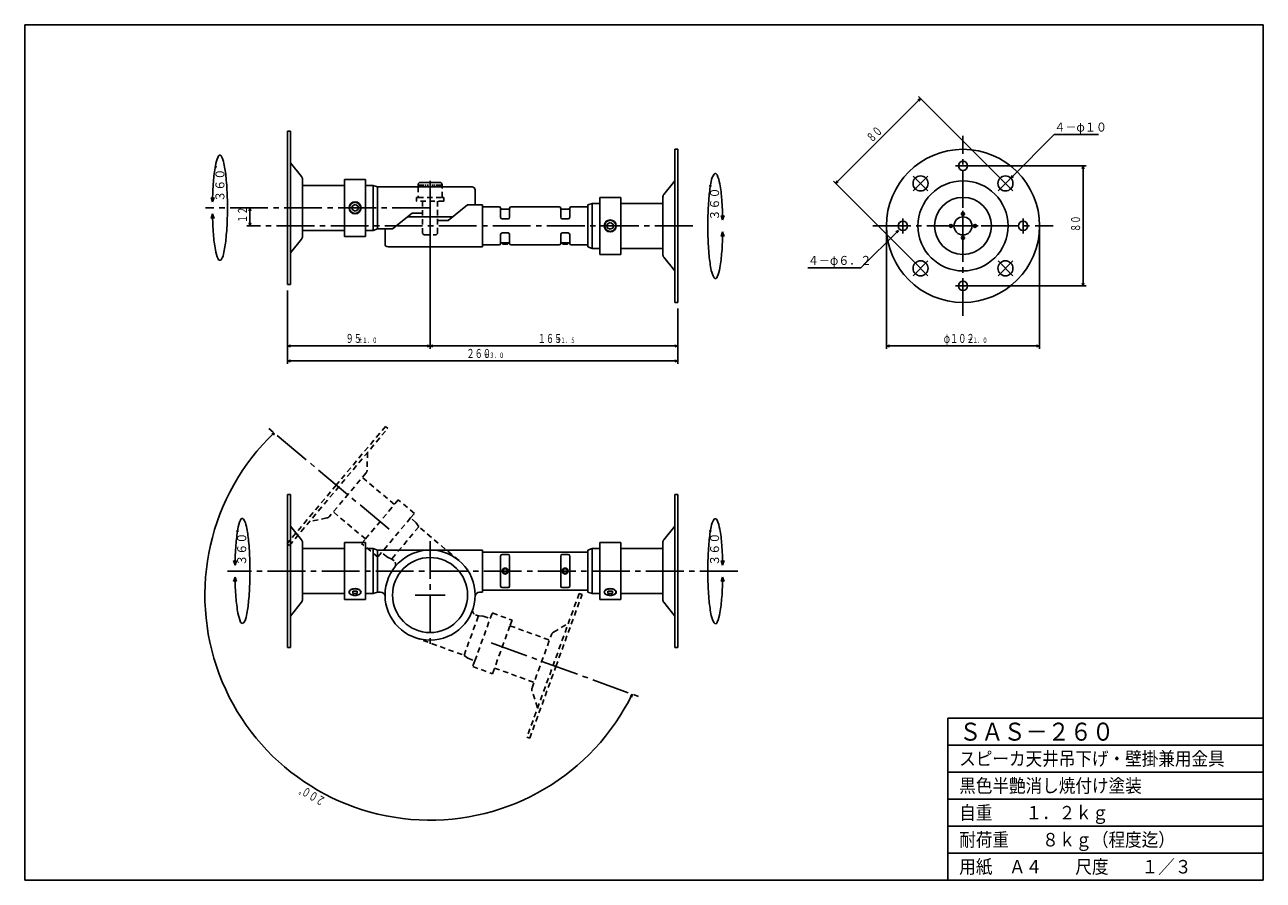
# Model space of a CAD drawing. Units: millimetres. Extents: x 33 to 858, y 30 to 600.
import ezdxf

# ---------------------------------------------------------------- set-up
doc = ezdxf.new("R2010")
doc.units = ezdxf.units.MM
doc.header["$LTSCALE"] = 3
doc.linetypes.add('LTYPE1', pattern=[2, 1.2, -0.8])
doc.linetypes.add('LTYPE2', pattern=[12, 8.4, -1.2, 1.2, -1.2])
doc.layers.add('1', color=7, linetype='Continuous')
doc.styles.add('KANJI0', font='txt.shx', dxfattribs={"width": 0.9, "height": 9, "bigfont": 'extfont.shx'})
doc.styles.add('KANJI1', font='txt.shx', dxfattribs={"width": 0.666667, "height": 6, "bigfont": 'extfont.shx'})
doc.styles.add('KANJI2', font='txt.shx', dxfattribs={"width": 0.666667, "height": 3.6, "bigfont": 'extfont.shx'})
doc.styles.add('KANJI3', font='txt.shx', dxfattribs={"width": 0.9, "height": 6, "bigfont": 'extfont.shx'})
doc.styles.add('KANJI4', font='txt.shx', dxfattribs={"width": 0.9, "height": 12, "bigfont": 'extfont.shx'})

msp = doc.modelspace()

# ---------------------------------------------------------------- linework, layer by layer
at = {"color": 1, "linetype": 'Continuous'}
for p, q in [((573.15, 494.28), (629.72, 550.85)), ((629.72, 550.85), (627.98, 549.85)), ((686.28, 494.28), (628.3, 552.27)), ((629.72, 550.85), (628.72, 549.12)), ((689.82, 497.82), (718.82, 526.82)), ((718.82, 526.82), (748.22, 526.82)), ((653, 506), (663, 506)), ((658, 506), (740, 506)), ((738, 506), (737.48, 504.07)), ((738, 506), (738.52, 504.07)), ((738, 506), (738, 426)), ((296.5, 495), (303, 495)), ((303, 496), (303, 384)), ((309.5, 495), (303, 495)), ((629.72, 437.72), (571.73, 495.7)), ((573.15, 494.28), (574.15, 496.02)), ((573.15, 494.28), (574.88, 495.28)), ((634.67, 489.33), (624.77, 499.23)), ((634.67, 499.23), (624.77, 489.33)), ((681.33, 489.33), (691.23, 499.23)), ((691.23, 489.33), (681.33, 499.23)), ((689.82, 497.82), (690.82, 499.55)), ((689.82, 497.82), (691.55, 498.82)), ((265, 463), (265, 493)), ((295, 492), (295, 493.5)), ((295.5, 493.5), (295.5, 492)), ((296, 492), (296, 493.5)), ((296.5, 493.5), (296.5, 492)), ((297.5, 492), (297.5, 493.5)), ((298.5, 493.5), (298.5, 492)), ((300, 492), (300, 493.5)), ((301.5, 493.5), (301.5, 492)), ((303, 492), (303, 493.5)), ((304.5, 493.5), (304.5, 492)), ((306, 492), (306, 493.5)), ((307.5, 493.5), (307.5, 492)), ((308.5, 492), (308.5, 493.5)), ((309.5, 493.5), (309.5, 492)), ((310, 492), (310, 493.5)), ((310.5, 493.5), (310.5, 492)), ((311, 492), (311, 493.5)), ((158.1, 482), (157.1, 485)), ((159.1, 485), (158.1, 482)), ((253, 480.3), (251, 479.2)), ((251, 479.2), (251, 476.8)), ((255, 479.2), (253, 480.3)), ((255, 476.8), (255, 479.2)), ((411, 481), (411, 451)), ((158.1, 474), (157.1, 471)), ((159.1, 471), (158.1, 474)), ((183, 478), (182.48, 476.07)), ((183, 478), (183.52, 476.07)), ((183, 478), (183, 466)), ((251, 476.8), (253, 475.7)), ((253, 475.7), (255, 476.8)), ((350, 477.7), (350, 471.7)), ((351, 470.7), (355, 470.7)), ((356, 471.7), (356, 477.7)), ((390, 477.7), (390, 471.7)), ((391, 470.7), (395, 470.7)), ((396, 471.7), (396, 477.7)), ((496.9, 473), (497.9, 470)), ((497.9, 470), (498.9, 473)), ((618, 461), (618, 471)), ((698, 471), (698, 461)), ((183, 466), (182.48, 467.93)), ((183, 466), (183.52, 467.93)), ((423, 468.3), (421, 467.2)), ((421, 467.2), (421, 464.8)), ((421, 464.8), (423, 463.7)), ((425, 467.2), (423, 468.3)), ((423, 463.7), (425, 464.8)), ((425, 464.8), (425, 467.2)), ((496.9, 459), (497.9, 462)), ((497.9, 462), (498.9, 459)), ((615, 463), (590, 438)), ((607, 466), (607, 384)), ((615, 463), (613.27, 462)), ((615, 463), (614, 461.27)), ((709, 466), (709, 384)), ((350, 454.3), (350, 460.3)), ((351, 461.3), (355, 461.3)), ((356, 460.3), (356, 454.3)), ((390, 454.3), (390, 460.3)), ((391, 461.3), (395, 461.3)), ((396, 460.3), (396, 454.3)), ((590, 438), (554.6, 438)), ((634.67, 442.67), (624.77, 432.77)), ((624.77, 442.67), (634.67, 432.77)), ((681.33, 442.67), (691.23, 432.77)), ((681.33, 432.77), (691.23, 442.67)), ((208, 423), (208, 384)), ((663, 426), (653, 426)), ((658, 426), (740, 426)), ((738, 426), (737.48, 427.93)), ((738, 426), (738.52, 427.93)), ((468, 411), (468, 384)), ((208, 386), (209.93, 386.52)), ((303, 386), (208, 386)), ((208, 386), (209.93, 385.48)), ((208, 386), (208, 374)), ((303, 386), (301.07, 386.52)), ((303, 386), (301.07, 385.48)), ((303, 386), (304.93, 386.52)), ((303, 386), (304.93, 385.48)), ((303, 386), (468, 386)), ((468, 386), (466.07, 386.52)), ((468, 386), (466.07, 385.48)), ((468, 386), (468, 374)), ((607, 386), (608.93, 386.52)), ((607, 386), (608.93, 385.48)), ((607, 386), (709, 386)), ((709, 386), (707.07, 386.52)), ((709, 386), (707.07, 385.48)), ((208, 376), (209.93, 376.52)), ((468, 376), (208, 376)), ((208, 376), (209.93, 375.48)), ((468, 376), (466.07, 376.52)), ((468, 376), (466.07, 375.48)), ((265, 221), (265, 251)), ((411, 251), (411, 221)), ((173.1, 240), (172.1, 243)), ((174.1, 243), (173.1, 240)), ((350, 246), (350, 226)), ((355, 247), (351, 247)), ((356, 226), (356, 246)), ((390, 246), (390, 226)), ((395, 247), (391, 247)), ((396, 226), (396, 246)), ((496.9, 243), (497.9, 240)), ((497.9, 240), (498.9, 243)), ((173.1, 232), (172.1, 229)), ((174.1, 229), (173.1, 232)), ((496.9, 229), (497.9, 232)), ((497.9, 232), (498.9, 229)), ((351, 225), (355, 225)), ((391, 225), (395, 225)), ((254.5, 222.5), (251.5, 222.5)), ((251.5, 222.5), (251.5, 221)), ((251.5, 221), (254.5, 221)), ((254.5, 221), (254.5, 222.5)), ((424.5, 222.5), (421.5, 222.5)), ((421.5, 222.5), (421.5, 221)), ((421.5, 221), (424.5, 221)), ((424.5, 221), (424.5, 222.5))]:
    msp.add_line(p, q, dxfattribs=at)
at = {"color": 3, "linetype": 'Continuous'}
for p, q in [((210, 529), (208, 529)), ((208, 529), (208, 478)), ((210, 427), (210, 529)), ((468, 517), (466, 517)), ((466, 517), (466, 415)), ((468, 466), (468, 517)), ((210, 508), (217.34, 498.82)), ((218, 496.95), (218, 459.05)), ((246, 497), (246, 493)), ((260, 497), (246, 497)), ((260, 493), (260, 497)), ((458.66, 486.82), (466, 496)), ((246, 493), (218, 493)), ((246, 463), (246, 493)), ((265, 493), (260, 493)), ((260, 493), (260, 463)), ((268, 492), (265, 493)), ((268, 492), (331, 492)), ((268, 490.7), (268, 492)), ((268, 464), (268, 492)), ((268, 465.3), (268, 490.7)), ((333, 490), (333, 480)), ((328, 480), (315, 469.5)), ((338, 480), (328, 480)), ((338, 452), (338, 480)), ((338, 478.7), (349, 478.7)), ((357, 478.7), (389, 478.7)), ((408, 478.7), (397, 478.7)), ((408, 480), (411, 481)), ((408, 478.7), (408, 480)), ((408, 478.7), (408, 453.3)), ((411, 481), (416, 481)), ((416, 481), (416, 485)), ((416, 485), (430, 485)), ((416, 451), (416, 481)), ((430, 485), (430, 481)), ((430, 481), (458, 481)), ((430, 481), (430, 451)), ((458, 447.05), (458, 484.95)), ((208, 478), (208, 427)), ((278, 464), (291, 474.5)), ((287.9, 472), (318, 472)), ((291, 474.5), (298, 474.5)), ((350, 477.2), (356, 477.2)), ((390, 477.2), (396, 477.2)), ((246, 463), (218, 463)), ((246, 459), (246, 463)), ((265, 463), (260, 463)), ((260, 463), (260, 459)), ((268, 464), (265, 463)), ((268, 465.3), (268, 464)), ((268, 464), (278, 464)), ((273, 454), (273, 464)), ((315, 469.5), (308, 469.5)), ((468, 415), (468, 466)), ((217.34, 457.18), (210, 448)), ((260, 459), (246, 459)), ((356, 454.8), (350, 454.8)), ((351, 454.3), (351, 454.8)), ((351.5, 453.8), (351, 454.3)), ((354.5, 453.8), (351.5, 453.8)), ((355, 454.3), (354.5, 453.8)), ((355, 454.8), (355, 454.3)), ((396, 454.8), (390, 454.8)), ((391, 454.3), (391, 454.8)), ((391.5, 453.8), (391, 454.3)), ((394.5, 453.8), (391.5, 453.8)), ((395, 454.3), (394.5, 453.8)), ((395, 454.8), (395, 454.3)), ((338, 452), (275, 452)), ((349, 453.3), (338, 453.3)), ((357, 453.3), (389, 453.3)), ((408, 453.3), (397, 453.3)), ((408, 453.3), (408, 452)), ((408, 452), (411, 451)), ((411, 451), (416, 451)), ((416, 451), (416, 447)), ((416, 447), (430, 447)), ((430, 451), (458, 451)), ((430, 447), (430, 451)), ((466, 436), (458.66, 445.18)), ((208, 427), (210, 427)), ((466, 415), (468, 415)), ((210, 287), (208, 287)), ((208, 287), (208, 236)), ((210, 185), (210, 287)), ((468, 287), (466, 287)), ((466, 287), (466, 185)), ((468, 236), (468, 287)), ((210, 266), (217.34, 256.82)), ((458.66, 256.82), (466, 266)), ((218, 254.95), (218, 217.05)), ((218, 251), (218, 236)), ((246, 251), (218, 251)), ((246, 255), (246, 251)), ((260, 255), (246, 255)), ((246, 221), (246, 251)), ((260, 251), (260, 255)), ((265, 251), (260, 251)), ((260, 251), (260, 221)), ((268, 250), (265, 251)), ((303, 250), (268, 250)), ((268, 250), (268, 222)), ((303, 250), (338, 250)), ((338, 250), (338, 222)), ((338, 248.7), (408, 248.7)), ((408, 250), (411, 251)), ((408, 248.7), (408, 250)), ((408, 248.7), (408, 223.3)), ((411, 251), (416, 251)), ((416, 251), (416, 255)), ((416, 255), (430, 255)), ((416, 221), (416, 251)), ((430, 255), (430, 251)), ((430, 251), (458, 251)), ((430, 251), (430, 221)), ((458, 217.05), (458, 254.95)), ((458, 251), (458, 236)), ((208, 236), (208, 185)), ((218, 221), (218, 236)), ((458, 221), (458, 236)), ((468, 185), (468, 236)), ((408, 223.3), (338, 223.3)), ((408, 223.3), (408, 222)), ((217.34, 215.18), (210, 206)), ((246, 221), (218, 221)), ((246, 217), (246, 221)), ((260, 217), (246, 217)), ((265, 221), (260, 221)), ((260, 221), (260, 217)), ((268, 222), (265, 221)), ((270, 222), (268, 222)), ((268, 222), (268, 221.6)), ((338, 222), (336, 222)), ((408, 222), (411, 221)), ((411, 221), (416, 221)), ((416, 221), (416, 217)), ((416, 217), (430, 217)), ((430, 221), (458, 221)), ((430, 217), (430, 221)), ((466, 206), (458.66, 215.18)), ((208, 185), (210, 185)), ((466, 185), (468, 185))]:
    msp.add_line(p, q, dxfattribs=at)
at = {"color": 2, "linetype": 'LTYPE2'}
for p, q in [((658, 406), (658, 526)), ((303, 478), (153.5, 478)), ((658, 456), (658, 476)), ((478, 466), (181, 466)), ((598, 466), (718, 466)), ((648, 466), (668, 466)), ((275.64, 263.85), (193.4, 332.85)), ((303, 256), (303, 186)), ((508, 236), (168, 236)), ((293, 220), (313, 220)), ((343.71, 188.16), (444.59, 151.44))]:
    msp.add_line(p, q, dxfattribs=at)
at = {"color": 2, "linetype": 'LTYPE1'}
for p, q in [((295, 492), (295, 485)), ((311, 485), (311, 492)), ((294, 482.5), (294, 485)), ((294, 485), (295.2, 485)), ((312.2, 482.5), (294, 482.5)), ((295, 485), (311, 485)), ((298, 482.5), (298, 461)), ((308, 461), (308, 482.5)), ((311, 485), (312.2, 485)), ((312.2, 485), (312.2, 482.5)), ((298, 461), (299, 460)), ((299, 460), (307, 460)), ((307, 460), (308, 461)), ((209.26, 252.97), (274.82, 331.1)), ((273.29, 332.39), (240.51, 293.32)), ((274.82, 331.1), (273.29, 332.39)), ((261.33, 315.02), (261.05, 303.27)), ((260.35, 301.41), (235.99, 272.38)), ((279.26, 280.39), (257.81, 298.38)), ((240.51, 293.32), (207.73, 254.25)), ((281.83, 283.45), (279.26, 280.39)), ((292.56, 274.45), (281.83, 283.45)), ((259.98, 257.4), (238.53, 275.4)), ((259.98, 257.4), (279.26, 280.39)), ((289.99, 271.39), (292.56, 274.45)), ((234.28, 271.37), (222.76, 269.05)), ((289.99, 271.39), (270.7, 248.41)), ((295.47, 265.48), (277.47, 244.03)), ((293.82, 268.17), (289.99, 271.39)), ((295.47, 265.48), (293.82, 268.17)), ((322.28, 242.98), (295.47, 265.48)), ((257.41, 254.34), (259.98, 257.4)), ((207.73, 254.25), (209.26, 252.97)), ((268.13, 245.34), (257.41, 254.34)), ((270.7, 248.41), (268.13, 245.34)), ((274.53, 245.19), (270.7, 248.41)), ((277.47, 244.03), (274.53, 245.19)), ((277.47, 244.03), (277.22, 243.72)), ((279.01, 242.74), (277.47, 244.03)), ((402.36, 221.08), (367.48, 125.23)), ((386.8, 172.47), (404.24, 220.4)), ((404.24, 220.4), (402.36, 221.08)), ((333.33, 206.83), (335.21, 206.15)), ((335.21, 206.15), (335.34, 206.53)), ((343.06, 204.35), (344.43, 208.11)), ((344.43, 208.11), (357.59, 203.32)), ((325.63, 179.84), (335.21, 206.15)), ((332.8, 176.16), (343.06, 204.35)), ((335.21, 206.15), (338.37, 206.06)), ((338.37, 206.06), (343.06, 204.35)), ((356.22, 199.57), (345.96, 171.37)), ((357.59, 203.32), (356.22, 199.57)), ((356.22, 199.57), (382.53, 189.99)), ((385.14, 195.23), (395.18, 201.35)), ((292.74, 191.81), (325.63, 179.84)), ((370.92, 158.09), (383.88, 193.7)), ((325.63, 179.84), (328.11, 177.87)), ((328.11, 177.87), (332.8, 176.16)), ((332.8, 176.16), (331.44, 172.4)), ((331.44, 172.4), (344.59, 167.62)), ((344.59, 167.62), (345.96, 171.37)), ((345.96, 171.37), (372.27, 161.8)), ((369.36, 124.55), (386.8, 172.47)), ((374.66, 144.97), (370.9, 156.1)), ((367.48, 125.23), (369.36, 124.55))]:
    msp.add_line(p, q, dxfattribs=at)
at = {"color": 2, "linetype": 'Continuous'}
for p, q in [((197.53, 327.32), (199.03, 328.12)), ((199.03, 328.12), (198.63, 326.52)), ((437.68, 153.95), (436.53, 152.32)), ((437.68, 153.95), (437.5, 151.96))]:
    msp.add_line(p, q, dxfattribs=at)
at = {"color": 3, "linetype": 'Continuous'}
for centre, radius in [((658, 466), 51), ((658, 506), 3.1), ((629.72, 494.28), 5), ((686.28, 494.28), 5), ((658, 466), 19), ((618, 466), 3.1), ((698, 466), 3.1), ((629.72, 437.72), 5), ((686.28, 437.72), 5), ((658, 426), 3.1), ((303, 220), 30), ((303, 220), 25)]:
    msp.add_circle(centre, radius, dxfattribs=at)
at = {"color": 1, "linetype": 'Continuous'}
for centre, radius in [((658, 466), 30), ((253, 478), 4), ((253, 478), 3.7), ((658, 466), 6), ((658, 474), 1), ((423, 466), 4), ((423, 466), 3.7), ((650, 466), 1), ((666, 466), 1), ((658, 458), 1), ((353, 236), 2), ((353, 236), 1.5), ((393, 236), 2), ((393, 236), 1.5)]:
    msp.add_circle(centre, radius, dxfattribs=at)
for centre, radius, start, end in [((178.02, 503.82), 18.15, 153.3761, 173.42314), ((162.85, 512.04), 1.07, 29.38532, 184.6739), ((149.97, 504.49), 16.01, 11.33641, 30.29885), ((254.76, 488.65), 96.33, 169.68963, 176.00427), ((76.44, 489.34), 91.08, 5.42474, 11.58539), ((359.89, 479.24), 201.87, 175.41904, 179.20245), ((359.89, 479.24), 201.87, 175.41904, 179.20245), ((-29.42, 479.45), 197.39, 1.63259, 5.37885), ((296.5, 493.5), 1.5, 90, 180), ((309.5, 493.5), 1.5, 0, 90), ((563.91, 479.68), 75.28, 167.81893, 175.30352), ((500.69, 494.51), 10.42, 144.61177, 174.20747), ((493.02, 499.65), 1.22, 16.11705, 132.75989), ((470.38, 489.54), 26, 9.83381, 23.68867), ((384.41, 474.53), 113.28, 4.53431, 9.88543), ((-74.62, 478), 242.62, 358.3612, 1.67126), ((670.4, 468.37), 182.36, 174.50154, 178.56347), ((283.3, 466.64), 214.69, 0.94875, 4.50164), ((372.7, 477.36), 214.69, 180.94875, 184.50164), ((-14.4, 475.63), 182.36, 354.50154, 358.56347), ((351, 471.7), 1, 180, 270), ((355, 471.7), 1, 270, 0), ((391, 471.7), 1, 180, 270), ((395, 471.7), 1, 270, 0), ((730.62, 466), 242.62, 178.3612, 181.67126), ((271.59, 469.47), 113.28, 184.53431, 189.88543), ((92.09, 464.32), 75.28, 347.81893, 355.30352), ((351, 460.3), 1, 90, 180), ((355, 460.3), 1, 0, 90), ((391, 460.3), 1, 90, 180), ((395, 460.3), 1, 0, 90), ((685.42, 464.55), 197.39, 181.63259, 185.37885), ((296.11, 464.76), 201.87, 355.41904, 359.20245), ((296.11, 464.76), 201.87, 355.41904, 359.20245), ((185.62, 454.46), 26, 189.83381, 203.68867), ((155.31, 449.49), 10.42, 324.61177, 354.20747), ((579.56, 454.66), 91.08, 185.42474, 191.58539), ((401.24, 455.35), 96.33, 349.68963, 356.00427), ((162.98, 444.35), 1.22, 196.11705, 312.75989), ((477.98, 440.18), 18.15, 333.3761, 353.42314), ((506.03, 439.51), 16.01, 191.33641, 210.29885), ((493.15, 431.96), 1.07, 209.38532, 4.6739), ((193.02, 261.82), 18.15, 153.3761, 173.42314), ((177.85, 270.04), 1.07, 29.38532, 184.6739), ((164.97, 262.49), 16.01, 11.33641, 30.29885), ((91.44, 247.34), 91.08, 5.42474, 11.58539), ((563.91, 249.68), 75.28, 167.81893, 175.30352), ((500.69, 264.51), 10.42, 144.61177, 174.20747), ((493.02, 269.65), 1.22, 16.11705, 132.75989), ((470.38, 259.54), 26, 9.83381, 23.68867), ((269.76, 246.65), 96.33, 169.68963, 176.00427), ((-14.42, 237.45), 197.39, 1.63259, 5.37885), ((670.4, 238.37), 182.36, 174.50154, 178.56347), ((384.41, 244.53), 113.28, 4.53431, 9.88543), ((374.89, 237.24), 201.87, 175.41904, 179.20245), ((374.89, 237.24), 201.87, 175.41904, 179.20245), ((283.3, 236.64), 214.69, 0.94875, 4.50164), ((-59.62, 236), 242.62, 358.3612, 1.67126), ((351, 246), 1, 90, 180), ((355, 246), 1, 0, 90), ((391, 246), 1, 90, 180), ((395, 246), 1, 0, 90), ((730.62, 236), 242.62, 178.3612, 181.67126), ((387.7, 235.36), 214.69, 180.94875, 184.50164), ((296.11, 234.76), 201.87, 355.41904, 359.20245), ((296.11, 234.76), 201.87, 355.41904, 359.20245), ((0.6, 233.63), 182.36, 354.50154, 358.56347), ((250.55, 221.96), 1.55, 143.45365, 178.38181), ((250.69, 221.96), 1.49, 143.65579, 178.42124), ((251.59, 221.1), 2.9, 119.31962, 142.10755), ((251.67, 221.16), 2.75, 119.49458, 142.3204), ((252.63, 219.18), 5.08, 103.15207, 118.88175), ((252.65, 219.36), 4.8, 103.24129, 119.05567), ((253, 217.56), 6.74, 89.95786, 103.0918), ((253, 217.84), 6.36, 89.95786, 103.1806), ((253.02, 217.74), 6.56, 76.73635, 90.21399), ((253.02, 218), 6.2, 76.64762, 90.21392), ((253.48, 219.68), 4.46, 60.3209, 77.38214), ((253.51, 219.53), 4.71, 60.49257, 77.47361), ((254.52, 221.38), 2.47, 36.33676, 61.84826), ((254.61, 221.34), 2.59, 36.5337, 62.03912), ((255.41, 221.99), 1.39, 0.34814, 37.57484), ((255.55, 221.99), 1.45, 0.35739, 37.80715), ((351, 226), 1, 180, 270), ((355, 226), 1, 270, 0), ((391, 226), 1, 180, 270), ((395, 226), 1, 270, 0), ((420.55, 221.96), 1.55, 143.45365, 178.38181), ((420.69, 221.96), 1.49, 143.65579, 178.42124), ((421.59, 221.1), 2.9, 119.31962, 142.10755), ((421.67, 221.16), 2.75, 119.49458, 142.3204), ((422.63, 219.18), 5.08, 103.15207, 118.88175), ((422.65, 219.36), 4.8, 103.24129, 119.05567), ((423, 217.56), 6.74, 89.95786, 103.0918), ((423, 217.84), 6.36, 89.95786, 103.1806), ((423.02, 217.74), 6.56, 76.73635, 90.21399), ((423.02, 218), 6.2, 76.64762, 90.21392), ((423.48, 219.68), 4.46, 60.3209, 77.38214), ((423.51, 219.53), 4.71, 60.49257, 77.47361), ((424.52, 221.38), 2.47, 36.33676, 61.84826), ((424.61, 221.34), 2.59, 36.5337, 62.03912), ((425.41, 221.99), 1.39, 0.34814, 37.57484), ((425.55, 221.99), 1.45, 0.35739, 37.80715), ((685.42, 234.55), 197.39, 181.63259, 185.37885), ((286.59, 227.47), 113.28, 184.53431, 189.88543), ((107.09, 222.32), 75.28, 347.81893, 355.30352), ((250.45, 222.01), 1.45, 180.35739, 217.80715), ((250.59, 222.01), 1.39, 180.34814, 217.57484), ((251.39, 222.66), 2.59, 216.5337, 242.03912), ((251.48, 222.62), 2.47, 216.33676, 241.84826), ((252.49, 224.47), 4.71, 240.49257, 257.47361), ((252.52, 224.32), 4.46, 240.3209, 257.38214), ((252.98, 226.26), 6.56, 256.73635, 270.21399), ((252.98, 226), 6.2, 256.64762, 270.21392), ((253, 226.16), 6.36, 269.95786, 283.1806), ((253, 226.44), 6.74, 269.95786, 283.0918), ((253.35, 224.64), 4.8, 283.24129, 299.05567), ((253.37, 224.82), 5.08, 283.15207, 298.88175), ((254.33, 222.84), 2.75, 299.49458, 322.3204), ((254.41, 222.9), 2.9, 299.31962, 322.10755), ((255.31, 222.04), 1.49, 323.65579, 358.42124), ((255.45, 222.04), 1.55, 323.45365, 358.38181), ((420.45, 222.01), 1.45, 180.35739, 217.80715), ((420.59, 222.01), 1.39, 180.34814, 217.57484), ((421.39, 222.66), 2.59, 216.5337, 242.03912), ((421.48, 222.62), 2.47, 216.33676, 241.84826), ((422.49, 224.47), 4.71, 240.49257, 257.47361), ((422.52, 224.32), 4.46, 240.3209, 257.38214), ((422.98, 226.26), 6.56, 256.73635, 270.21399), ((422.98, 226), 6.2, 256.64762, 270.21392), ((423, 226.16), 6.36, 269.95786, 283.1806), ((423, 226.44), 6.74, 269.95786, 283.0918), ((423.35, 224.64), 4.8, 283.24129, 299.05567), ((423.37, 224.82), 5.08, 283.15207, 298.88175), ((424.33, 222.84), 2.75, 299.49458, 322.3204), ((424.41, 222.9), 2.9, 299.31962, 322.10755), ((425.31, 222.04), 1.49, 323.65579, 358.42124), ((425.45, 222.04), 1.55, 323.45365, 358.38181), ((579.56, 224.66), 91.08, 185.42474, 191.58539), ((401.24, 225.35), 96.33, 349.68963, 356.00427), ((200.62, 212.46), 26, 189.83381, 203.68867), ((170.31, 207.49), 10.42, 324.61177, 354.20747), ((506.03, 209.51), 16.01, 191.33641, 210.29885), ((477.98, 210.18), 18.15, 333.3761, 353.42314), ((177.98, 202.35), 1.22, 196.11705, 312.75989), ((493.15, 201.96), 1.07, 209.38532, 4.6739)]:
    msp.add_arc(centre, radius, start, end, dxfattribs=at)
at = {"color": 3, "linetype": 'Continuous'}
for centre, radius, start, end in [((215, 496.95), 3, 0, 38.65981), ((331, 490), 2, 0, 90), ((461, 484.95), 3, 141.34019, 180), ((349, 477.7), 1, 0, 90), ((357, 477.7), 1, 90, 180), ((389, 477.7), 1, 0, 90), ((397, 477.7), 1, 90, 180), ((215, 459.05), 3, 321.34019, 0), ((275, 454), 2, 180, 270), ((349, 454.3), 1, 270, 0), ((357, 454.3), 1, 180, 270), ((389, 454.3), 1, 270, 0), ((397, 454.3), 1, 180, 270), ((461, 447.05), 3, 180, 218.65981), ((215, 254.95), 3, 0, 38.65981), ((461, 254.95), 3, 141.34019, 180), ((215, 217.05), 3, 321.34019, 0), ((270, 219), 3, 0, 90), ((336, 219), 3, 90, 180), ((461, 217.05), 3, 180, 218.65981)]:
    msp.add_arc(centre, radius, start, end, dxfattribs=at)
at = {"color": 2, "linetype": 'Continuous'}
msp.add_arc((303, 220), 150, 133.8768, 333.8768, dxfattribs=at)
at = {"color": 2, "linetype": 'LTYPE1'}
for centre, start, end in [((258.05, 303.34), 320, 358.65981), ((233.69, 274.31), 281.34019, 320), ((277.08, 240.45), 320, 50), ((334.35, 209.65), 160, 250), ((386.7, 192.67), 121.34019, 160), ((373.74, 157.06), 160, 198.65981)]:
    msp.add_arc(centre, 3, start, end, dxfattribs=at)
at = {"color": 1, "linetype": 'Continuous'}
msp.add_point((295, 492), dxfattribs=at)
at = {"color": 3, "linetype": 'Continuous'}
for p in [(350, 477.7), (356, 477.7), (390, 477.7), (396, 477.7)]:
    msp.add_point(p, dxfattribs=at)
at = {"layer": '1', "color": 1, "linetype": 'Continuous'}
for p, q in [((858, 600), (33, 600)), ((33, 600), (33, 30)), ((858, 30), (858, 600)), ((858, 138), (648, 138)), ((648, 138), (648, 30)), ((648, 120), (858, 120)), ((858, 102), (648, 102)), ((648, 84), (858, 84)), ((858, 66), (648, 66)), ((648, 48), (858, 48)), ((33, 30), (858, 30))]:
    msp.add_line(p, q, dxfattribs=at)

# ---------------------------------------------------------------- texts
at = {"color": 1, "linetype": 'Continuous', "char_height": 6, "attachment_point": 7}
for s, insert, width, rotation, style in [('\\W0.667;８０', (597.19, 521.15), 16, 45, 'KANJI1'), ('\\T1.111;\\W0.900;３６０゜', (166, 482), 46.8, 90, 'KANJI3'), ('\\T1.111;\\W0.900;３６０゜', (495.5, 469.5), 46.8, 90, 'KANJI3'), ('\\W0.667;１２', (181, 468), 16, 90, 'KANJI1'), ('\\W0.667;８０', (736, 462), 16, 90, 'KANJI1'), ('\\T1.111;\\W0.900;３６０゜', (180.5, 239.5), 46.8, 90, 'KANJI3'), ('\\T1.111;\\W0.900;３６０゜', (495.5, 239.5), 46.8, 90, 'KANJI3'), ('\\W0.667;２００゜', (233.93, 84.36), 32, 150, 'KANJI1')]:
    msp.add_mtext(s, dxfattribs=dict(at, insert=insert, width=width, rotation=rotation, style=style))
at = {"color": 1, "linetype": 'Continuous', "attachment_point": 7}
for s, insert, char_height, width, style in [('\\T1.111;\\W0.900;４－φ１０', (718.82, 528.82), 6, 58.8, 'KANJI3'), ('\\T1.111;\\W0.900;４－φ６．２', (554.6, 440), 6, 70.8, 'KANJI3'), ('\\W0.667;９５', (246.7, 388), 6, 16, 'KANJI1'), ('\\W0.667;±１．０', (254.7, 388), 3.6, 19.2, 'KANJI2'), ('\\W0.667;１６５', (374.7, 388), 6, 24, 'KANJI1'), ('\\W0.667;±１．５', (386.7, 388), 3.6, 19.2, 'KANJI2'), ('\\W0.667;φ１０２', (645.2, 388), 6, 32, 'KANJI1'), ('\\W0.667;±１．０', (661.2, 388), 3.6, 19.2, 'KANJI2'), ('\\W0.667;２６０', (327.2, 378), 6, 24, 'KANJI1'), ('\\W0.667;±３．０', (339.2, 378), 3.6, 19.2, 'KANJI2')]:
    msp.add_mtext(s, dxfattribs=dict(at, insert=insert, char_height=char_height, width=width, style=style))
at = {"layer": '1', "color": 1, "linetype": 'Continuous', "attachment_point": 7}
for s, insert, char_height, width, style in [('\\T1.111;\\W0.900;ＳＡＳ－２６０', (655.5, 123), 12, 165.6, 'KANJI4'), ('\\T1.111;\\W0.900;スピーカ天井吊下げ・壁掛兼用金具', (655.5, 106.5), 9, 286.2, 'KANJI0'), ('\\T1.111;\\W0.900;黒色半艶消し焼付け塗装', (655.5, 88.5), 9, 196.2, 'KANJI0'), ('\\T1.111;\\W0.900;自重\u3000\u3000１．２ｋｇ', (655.5, 70.5), 9, 160.2, 'KANJI0'), ('\\T1.111;\\W0.900;耐荷重\u3000\u3000８ｋｇ（程度迄）', (655.5, 52.5), 9, 232.2, 'KANJI0'), ('\\T1.111;\\W0.900;用紙\u3000Ａ４\u3000\u3000尺度\u3000\u3000１／３', (655.5, 34.5), 9, 250.2, 'KANJI0')]:
    msp.add_mtext(s, dxfattribs=dict(at, insert=insert, char_height=char_height, width=width, style=style))

doc.saveas('drawing.dxf')
